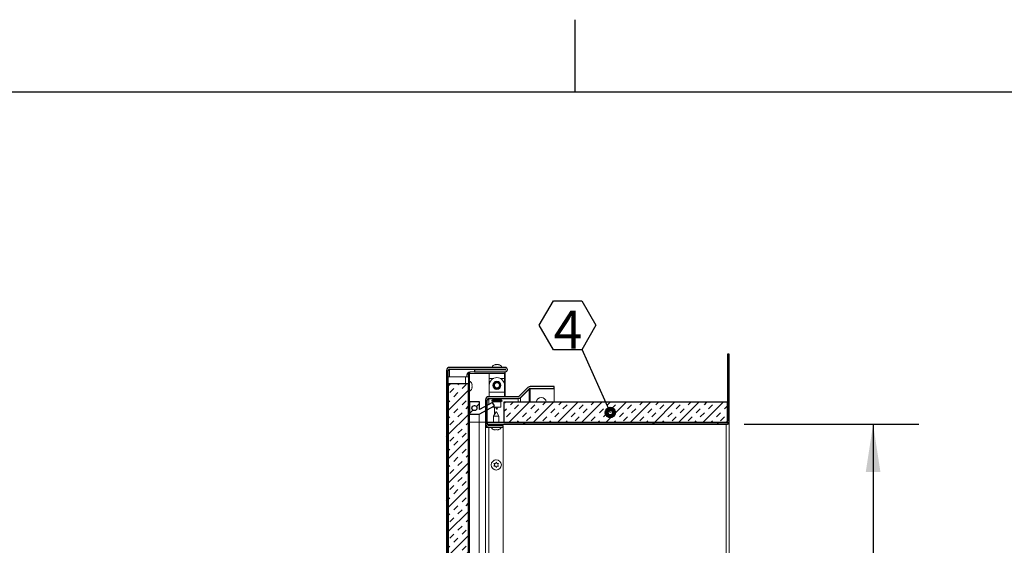
# Model space of a CAD drawing. Units: inches. Extents: x 2 to 195, y -7 to 151.
# Drawn here: x 71 to 120, y 125 to 151 of the extents above; entities that cross this region are included whole.
import ezdxf

# ---------------------------------------------------------------- set-up
doc = ezdxf.new("R2010")
doc.units = ezdxf.units.IN
doc.header["$MEASUREMENT"] = 0
for name, color, linetype in [('FORMAT', 179, 'Continuous'), ('SLD-0', 179, 'Continuous'), ('SLD-0_0', 179, 'Continuous')]:
    doc.layers.add(name, color=color, linetype=linetype)
doc.styles.add('SLDTEXTSTYLE0', font='TXT', dxfattribs={"width": 0.75})
doc.styles.add('SLDTEXTSTYLE4', font='TXT', dxfattribs={"width": 0.96})
doc.dimstyles.new('SLDDIMSTYLE0', dxfattribs={"dimtxt": 1.5, "dimasz": 0.13, "dimexe": 0, "dimexo": 0.0625, "dimgap": 0.375, "dimtad": 1, "dimdec": 0, "dimrnd": 1e-09, "dimzin": 12, "dimdsep": 46, "dimtxsty": 'SLDTEXTSTYLE0', "dimblk1": 'NONE', "dimblk2": 'NONE', "dimsah": 1, "dimcen": 0.09, "dimadec": 0, "dimazin": 3, "dimtfac": 1, "dimtdec": 3, "dimtofl": 0, "dimtmove": 0, "dimatfit": 3, "dimldrblk": 'NONE', "dimfxl": 1, "dimfrac": 2, "dimtolj": 1, "dimtzin": 12, "dimarcsym": 0})

# ---------------------------------------------------------------- blocks, each defined once
blk = doc.blocks.new('_DOT')
at = {"layer": 'SLD-0', "color": 179, "linetype": 'Continuous', "lineweight": 0}
blk.add_line((-0.5, 0), (-1, 0), dxfattribs=at)
at = {"layer": 'SLD-0', "color": 179, "linetype": 'Continuous', "lineweight": 100}
blk.add_circle((0, 0), 0.25, dxfattribs=at)
blk = doc.blocks.new('SW_NOTE_16')
at = {"layer": 'FORMAT'}
for p, q in [((-2.091, 1.179), (-1.394, 2.387)), ((-1.394, 2.387), (0, 2.387)), ((0, 2.387), (0.697, 1.179)), ((-1.394, -0.028), (-2.091, 1.179)), ((0.697, 1.179), (0, -0.028)), ((0, -0.028), (-1.394, -0.028))]:
    blk.add_line(p, q, dxfattribs=at)
at = {"layer": 'FORMAT', "insert": (-0.676, 1.898), "char_height": 1.875, "attachment_point": 2, "style": 'SLDTEXTSTYLE0'}
blk.add_mtext('4', dxfattribs=at)
blk = doc.blocks.new('_D_3')
at = {"layer": 'FORMAT'}
for p, q in [((106.974, 131.092), (115.566, 131.092)), ((113.316, 131.092), (113.316, 116.743)), ((113.316, 95.092), (113.316, 111.976)), ((106.974, 95.092), (115.566, 95.092))]:
    blk.add_line(p, q, dxfattribs=at)
for points in [[(113.316, 131.092), (112.956, 128.752), (113.676, 128.752)], [(113.316, 95.092), (113.676, 97.432), (112.956, 97.432)]]:
    blk.add_solid(points, dxfattribs=at)
at = {"layer": 'FORMAT', "char_height": 1.5, "attachment_point": 1, "style": 'SLDTEXTSTYLE4'}
for s, insert in [('36"', (111.589, 116.068, 6.155)), ('"', (114.425, 116.068, 6.155)), ('WIDTH', (110.276, 113.685, 6.155))]:
    blk.add_mtext(s, dxfattribs=dict(at, insert=insert))
blk = doc.blocks.new('_NONE')

msp = doc.modelspace()

# ---------------------------------------------------------------- hatches: boundary and pattern name
at = {"linetype": 'Continuous'}
h = msp.add_hatch(dxfattribs=at)
h.set_pattern_fill('ANSI32', color=179, scale=18, style=0)
edge = h.paths.add_edge_path(flags=0)
edge.add_arc((106.074, 131.248), 0.066, 270, 360, ccw=False)
edge.add_line((106.074, 131.182), (94.32, 131.182))
edge.add_line((94.32, 131.182), (94.32, 131.092))
edge.add_line((94.32, 131.092), (106.074, 131.092))
edge.add_arc((106.074, 131.248), 0.156, 270, 360)
edge.add_line((106.23, 131.248), (106.23, 134.542))
edge.add_line((106.23, 134.542), (106.14, 134.542))
edge.add_line((106.14, 134.542), (106.14, 131.248))
h = msp.add_hatch(dxfattribs=at)
h.set_pattern_fill('ANSI32', color=179, scale=18, style=0)
edge = h.paths.add_edge_path(flags=0)
edge.add_line((95.198, 133.764), (93.683, 133.764))
edge.add_line((93.683, 133.764), (93.683, 133.674))
edge.add_line((93.683, 133.674), (95.198, 133.674))
edge.add_arc((95.198, 133.784), 0.11, 270, 450)
edge.add_line((95.198, 133.894), (92.464, 133.894))
edge.add_arc((92.464, 133.738), 0.156, 90, 180)
edge.add_line((92.308, 133.738), (92.308, 93.223))
edge.add_arc((92.464, 93.223), 0.156, 180, 270)
edge.add_line((92.464, 93.067), (95.198, 93.067))
edge.add_arc((95.198, 93.177), 0.11, 270, 450)
edge.add_line((95.198, 93.287), (94.683, 93.287))
edge.add_line((94.683, 93.287), (94.683, 93.197))
edge.add_line((94.683, 93.197), (95.198, 93.197))
edge.add_arc((95.198, 93.177), 0.02, -90, 90, ccw=False)
edge.add_line((95.198, 93.157), (92.464, 93.157))
edge.add_arc((92.464, 93.223), 0.066, 180, 270, ccw=False)
edge.add_line((92.398, 93.223), (92.398, 133.738))
edge.add_arc((92.464, 133.738), 0.066, 90, 180, ccw=False)
edge.add_line((92.464, 133.804), (95.198, 133.804))
edge.add_arc((95.198, 133.784), 0.02, -90, 90, ccw=False)
h = msp.add_hatch(dxfattribs=at)
h.set_pattern_fill('ANSI32', color=179, scale=18, style=0)
h.paths.add_polyline_path([(93.438, 133.595), (93.398, 133.595), (93.398, 93.157), (93.438, 93.157)], flags=0)
h = msp.add_hatch(dxfattribs=at)
h.set_pattern_fill('INSUL', color=179, scale=2.25, angle=45, style=0)
h.paths.add_polyline_path([(92.398, 133.082), (92.398, 97.082), (93.398, 97.082), (93.398, 133.082)], flags=0)
h = msp.add_hatch(dxfattribs=at)
h.set_pattern_fill('ANSI32', color=179, scale=18, style=0)
edge = h.paths.add_edge_path(flags=0)
edge.add_arc((96.432, 132.791), 0.066, 90, 135, ccw=False)
edge.add_line((96.432, 132.857), (97.605, 132.857))
edge.add_line((97.605, 132.857), (97.605, 132.947))
edge.add_line((97.605, 132.947), (96.432, 132.947))
edge.add_arc((96.432, 132.791), 0.156, 90, 135)
edge.add_line((96.322, 132.901), (95.889, 132.468))
edge.add_arc((95.843, 132.515), 0.066, 270, 315, ccw=False)
edge.add_line((95.843, 132.449), (94.386, 132.449))
edge.add_arc((94.386, 132.293), 0.156, 90, 180)
edge.add_line((94.23, 132.293), (94.23, 131.105))
edge.add_arc((94.386, 131.105), 0.156, 180, 270)
edge.add_line((94.386, 130.949), (95.105, 130.949))
edge.add_line((95.105, 130.949), (95.105, 131.039))
edge.add_line((95.105, 131.039), (94.386, 131.039))
edge.add_arc((94.386, 131.105), 0.066, 180, 270, ccw=False)
edge.add_line((94.32, 131.105), (94.32, 132.293))
edge.add_arc((94.386, 132.293), 0.066, 90, 180, ccw=False)
edge.add_line((94.386, 132.359), (95.843, 132.359))
edge.add_arc((95.843, 132.515), 0.156, 270, 315)
edge.add_line((95.953, 132.405), (96.385, 132.837))
h = msp.add_hatch(dxfattribs=at)
h.set_pattern_fill('ANSI32', color=179, scale=18, style=0)
h.paths.add_polyline_path([(93.928, 132.202), (93.438, 132.202), (93.438, 131.582), (93.916, 131.582), (94.665, 131.997), (94.568, 132.172), (93.928, 131.817)], flags=0)
edge = h.paths.add_edge_path(flags=0)
edge.add_arc((93.683, 131.892), 0.125, 0, 360)
h = msp.add_hatch(dxfattribs=at)
h.set_pattern_fill('INSUL', color=179, scale=2.25, angle=45, style=0)
h.paths.add_polyline_path([(95.14, 131.182), (106.14, 131.182), (106.14, 132.182), (95.14, 132.182)], flags=0)

# ---------------------------------------------------------------- linework, layer by layer
at = {"layer": 'FORMAT'}
for p, q in [((98.639, 147.457), (98.639, 151.001)), ((5.939, 147.457), (191.339, 147.457)), ((98.969, 134.786), (100.376, 131.668))]:
    msp.add_line(p, q, dxfattribs=at)
at = {"layer": 'SLD-0', "color": 8, "linetype": 'Continuous', "lineweight": 0}
msp.add_line((5.939, 147.457), (191.339, 147.457), dxfattribs=at)
at = {"layer": 'SLD-0'}
for p, q in [((106.23, 134.542), (106.14, 134.542)), ((106.14, 134.542), (106.14, 131.248)), ((106.23, 131.248), (106.23, 134.542)), ((95.198, 133.894), (92.464, 133.894)), ((92.308, 133.738), (92.308, 93.223)), ((92.398, 93.223), (92.398, 133.738)), ((92.464, 133.804), (95.198, 133.804)), ((93.438, 133.595), (93.398, 133.595)), ((93.398, 133.595), (93.398, 93.157)), ((93.438, 93.157), (93.438, 133.595)), ((95.198, 133.764), (93.683, 133.764)), ((93.683, 133.764), (93.683, 133.674)), ((93.683, 133.674), (95.198, 133.674)), ((93.398, 133.082), (92.398, 133.082)), ((92.398, 133.082), (92.398, 97.082)), ((93.398, 97.082), (93.398, 133.082)), ((96.322, 132.901), (95.889, 132.468)), ((97.605, 132.947), (96.432, 132.947)), ((96.432, 132.857), (97.605, 132.857)), ((97.605, 132.857), (97.605, 132.947)), ((95.843, 132.449), (94.386, 132.449)), ((94.386, 132.359), (95.843, 132.359)), ((95.953, 132.405), (96.385, 132.837)), ((93.928, 132.202), (93.438, 132.202)), ((93.438, 132.202), (93.438, 131.582)), ((93.916, 131.582), (94.665, 131.997)), ((93.928, 131.817), (93.928, 132.202)), ((94.568, 132.172), (93.928, 131.817)), ((94.23, 132.293), (94.23, 131.105)), ((94.32, 131.105), (94.32, 132.293)), ((94.665, 131.997), (94.568, 132.172)), ((106.14, 132.182), (95.14, 132.182)), ((95.14, 132.182), (95.14, 131.182)), ((106.14, 131.182), (106.14, 132.182)), ((93.438, 131.582), (93.916, 131.582)), ((106.074, 131.182), (94.32, 131.182)), ((94.32, 131.182), (94.32, 131.092)), ((94.32, 131.092), (106.074, 131.092)), ((95.105, 131.039), (94.386, 131.039)), ((94.386, 130.949), (95.105, 130.949)), ((95.105, 130.949), (95.105, 131.039)), ((95.14, 131.182), (106.14, 131.182))]:
    msp.add_line(p, q, dxfattribs=at)
at = {"layer": 'SLD-0', "color": 179, "linetype": 'Continuous', "lineweight": 15}
for p, q in [((106.14, 134.542), (106.14, 131.248)), ((106.14, 134.542), (106.23, 134.542)), ((106.23, 134.542), (106.23, 131.248)), ((92.464, 133.894), (95.198, 133.894)), ((94.695, 134.022), (94.727, 134.031)), ((94.792, 134.022), (94.76, 134.031)), ((94.762, 134.031), (94.822, 134.031)), ((94.825, 134.031), (94.792, 134.022)), ((94.857, 134.031), (94.89, 134.022)), ((92.308, 133.738), (92.308, 93.223)), ((92.398, 133.738), (92.398, 93.223)), ((92.398, 133.424), (93.242, 133.424)), ((92.438, 133.782), (92.416, 133.782)), ((92.419, 133.786), (92.464, 133.797)), ((92.438, 133.782), (92.464, 133.797)), ((92.464, 133.804), (95.198, 133.804)), ((92.464, 133.797), (94.667, 133.797)), ((92.464, 133.424), (92.464, 133.797)), ((93.242, 133.424), (93.398, 133.424)), ((93.242, 133.424), (93.242, 133.082)), ((93.398, 133.518), (93.308, 133.518)), ((93.308, 133.518), (93.308, 133.424)), ((93.398, 93.157), (93.398, 133.595)), ((93.438, 133.595), (93.398, 133.595)), ((93.438, 93.157), (93.438, 133.595)), ((93.464, 133.674), (93.683, 133.674)), ((93.464, 133.584), (93.464, 133.674)), ((93.464, 133.584), (95.183, 133.584)), ((93.683, 133.674), (93.683, 133.764)), ((95.198, 133.764), (93.683, 133.764)), ((95.198, 133.674), (93.683, 133.674)), ((94.417, 133.353), (94.417, 133.584)), ((94.417, 133.022), (94.417, 133.353)), ((94.417, 133.353), (94.637, 133.353)), ((94.667, 133.804), (94.667, 133.764)), ((94.917, 133.764), (94.917, 133.804)), ((94.917, 133.797), (95.198, 133.797)), ((94.947, 133.353), (95.167, 133.353)), ((95.167, 133.584), (95.167, 133.353)), ((95.167, 133.353), (95.167, 133.022)), ((95.183, 133.674), (95.183, 133.584)), ((95.198, 133.797), (95.198, 133.764)), ((95.198, 133.674), (95.198, 132.449)), ((92.398, 133.082), (92.398, 97.082)), ((92.398, 133.082), (93.398, 133.082)), ((93.398, 133.082), (93.398, 97.082)), ((93.574, 133.035), (93.56, 133.1)), ((93.574, 132.97), (93.56, 133.035)), ((93.56, 132.905), (93.574, 132.97)), ((93.56, 132.84), (93.574, 132.905)), ((94.417, 132.68), (94.417, 133.012)), ((95.167, 133.012), (95.167, 132.68)), ((96.322, 132.901), (95.889, 132.468)), ((97.605, 132.947), (96.432, 132.947)), ((96.432, 132.857), (96.432, 132.827)), ((97.605, 132.857), (96.432, 132.857)), ((97.605, 132.857), (97.605, 132.947)), ((97.605, 132.857), (97.605, 132.182)), ((95.843, 132.449), (94.386, 132.449)), ((95.843, 132.359), (94.386, 132.359)), ((94.386, 132.358), (94.386, 132.288)), ((94.597, 132.358), (94.386, 132.358)), ((95.167, 132.68), (94.417, 132.68)), ((94.417, 132.449), (94.417, 132.68)), ((94.597, 132.359), (94.597, 132.314)), ((94.987, 132.314), (94.987, 132.359)), ((95.843, 132.358), (94.987, 132.358)), ((95.167, 132.68), (95.167, 132.449)), ((95.198, 132.359), (95.198, 132.358)), ((95.843, 132.358), (95.953, 132.358)), ((95.843, 132.182), (95.843, 132.358)), ((95.889, 132.366), (95.889, 132.358)), ((95.953, 132.398), (95.946, 132.398)), ((96.385, 132.837), (95.953, 132.405)), ((96.385, 132.827), (95.953, 132.398)), ((95.953, 132.398), (95.953, 132.358)), ((95.953, 132.358), (95.953, 132.182)), ((96.385, 132.827), (96.375, 132.827)), ((96.385, 132.827), (96.432, 132.827)), ((96.385, 132.827), (96.385, 132.182)), ((96.432, 132.182), (96.432, 132.827)), ((93.928, 132.202), (93.438, 132.202)), ((93.438, 131.582), (93.438, 132.202)), ((93.916, 131.582), (94.665, 131.997)), ((93.928, 132.202), (93.928, 131.817)), ((94.568, 132.172), (93.928, 131.817)), ((94.23, 131.105), (94.23, 132.293)), ((94.32, 131.105), (94.32, 132.293)), ((94.32, 132.288), (94.386, 132.288)), ((94.386, 132.07), (94.386, 132.288)), ((94.665, 131.997), (94.568, 132.172)), ((95.015, 132.284), (94.57, 132.284)), ((94.57, 132.224), (94.792, 132.224)), ((94.597, 132.314), (94.792, 132.314)), ((94.597, 132.194), (94.597, 132.119)), ((94.792, 132.194), (94.597, 132.194)), ((94.597, 131.959), (94.597, 131.934)), ((94.597, 131.934), (94.792, 131.934)), ((94.665, 131.934), (94.665, 131.556)), ((94.725, 131.934), (94.783, 131.834)), ((94.792, 132.314), (94.987, 132.314)), ((94.792, 132.224), (95.015, 132.224)), ((94.987, 132.194), (94.792, 132.194)), ((94.792, 131.934), (94.987, 131.934)), ((94.802, 131.834), (94.86, 131.934)), ((94.987, 131.934), (94.987, 132.194)), ((95.14, 131.182), (95.14, 132.182)), ((95.14, 132.182), (106.14, 132.182)), ((106.14, 132.182), (106.14, 131.182)), ((93.438, 131.582), (93.916, 131.582)), ((93.916, 131.582), (93.916, 131.202)), ((94.748, 131.699), (94.632, 131.499)), ((94.632, 131.499), (94.632, 131.182)), ((94.882, 131.499), (94.632, 131.499)), ((94.748, 131.699), (94.767, 131.699)), ((94.882, 131.499), (94.767, 131.699)), ((94.802, 131.834), (94.783, 131.834)), ((94.882, 131.182), (94.882, 131.499)), ((93.438, 131.202), (93.916, 131.202)), ((93.916, 131.202), (93.916, 101.9)), ((93.916, 131.202), (94.23, 131.202)), ((94.23, 131.1), (94.23, 131.1)), ((94.23, 131.1), (94.23, 130.93)), ((94.23, 102.213), (94.23, 130.93)), ((94.386, 130.93), (94.23, 130.93)), ((94.32, 131.202), (94.632, 131.202)), ((94.32, 131.182), (94.32, 131.092)), ((106.074, 131.182), (94.32, 131.182)), ((106.074, 131.092), (94.32, 131.092)), ((94.32, 130.964), (94.32, 130.93)), ((95.105, 131.039), (94.386, 131.039)), ((95.105, 130.949), (94.386, 130.949)), ((94.386, 130.93), (94.516, 130.93)), ((94.386, 130.93), (94.386, 102.369)), ((94.59, 131.092), (94.59, 131.039)), ((94.632, 131.092), (94.632, 131.039)), ((94.882, 131.039), (94.882, 131.092)), ((94.999, 130.93), (95.105, 130.93)), ((95.105, 131.039), (95.105, 130.949)), ((95.105, 130.93), (95.105, 103.088)), ((95.14, 131.182), (106.14, 131.182)), ((106.074, 95.092), (106.074, 131.092)), ((106.074, 131.092), (106.23, 131.092)), ((106.14, 131.107), (106.14, 131.092)), ((106.23, 131.147), (106.193, 131.147)), ((106.23, 131.147), (106.23, 131.248)), ((106.23, 131.092), (106.23, 131.147)), ((106.23, 131.092), (106.23, 95.092)), ((94.682, 130.814), (94.645, 130.828)), ((94.72, 130.814), (94.757, 130.828)), ((94.757, 130.828), (94.795, 130.814)), ((94.87, 130.828), (94.832, 130.814)), ((94.685, 129.092), (94.647, 129.157)), ((94.647, 129.027), (94.685, 129.092)), ((94.718, 129.34), (94.694, 129.333)), ((94.749, 129.342), (94.718, 129.34)), ((94.722, 129.157), (94.76, 129.222)), ((94.76, 128.962), (94.722, 129.027)), ((94.76, 129.222), (94.797, 129.157)), ((94.797, 129.027), (94.76, 128.962)), ((94.872, 129.157), (94.835, 129.092)), ((94.835, 129.092), (94.872, 129.027)), ((94.692, 128.852), (94.718, 128.844)), ((94.718, 128.844), (94.751, 128.842))]:
    msp.add_line(p, q, dxfattribs=at)
for centre, radius in [((94.792, 133.012), 0.2), ((94.792, 133.012), 0.186), ((94.792, 133.012), 0.155), ((94.792, 133.012), 0.125), ((93.683, 131.892), 0.125), ((94.76, 129.092), 0.25)]:
    msp.add_circle(centre, radius, dxfattribs=at)
at = {"layer": 'SLD-0'}
msp.add_circle((93.683, 131.892), 0.125, dxfattribs=at)
for centre, radius, start, end in [((92.464, 133.738), 0.156, 90, 180), ((95.198, 133.784), 0.11, 270, 90), ((92.464, 133.738), 0.066, 90, 180), ((95.198, 133.784), 0.02, 270, 90), ((96.432, 132.791), 0.156, 90, 135), ((96.432, 132.791), 0.066, 90, 135), ((94.386, 132.293), 0.156, 90, 180), ((94.386, 132.293), 0.066, 90, 180), ((95.843, 132.515), 0.066, 270, 315), ((95.843, 132.515), 0.156, 270, 315), ((94.386, 131.105), 0.156, 180, 270), ((94.386, 131.105), 0.066, 180, 270), ((106.074, 131.248), 0.156, 270, 0), ((106.074, 131.248), 0.066, 270, 0)]:
    msp.add_arc(centre, radius, start, end, dxfattribs=at)
at = {"layer": 'SLD-0', "color": 179, "linetype": 'Continuous', "lineweight": 15}
for centre, radius, start, end in [((92.464, 133.738), 0.156, 90, 180), ((94.742, 133.817), 0.214, 93.9966, 158.8223), ((94.842, 133.817), 0.214, 21.1777, 85.9891), ((95.198, 133.784), 0.11, 270, 90), ((92.464, 133.738), 0.066, 90, 180), ((93.464, 133.518), 0.156, 90, 180), ((93.464, 133.518), 0.066, 90, 113.1998), ((94.792, 133.012), 0.375, 0, 180), ((95.198, 133.784), 0.02, 270, 90), ((93.361, 133.02), 0.214, 20.6593, 68.8223), ((96.432, 132.791), 0.156, 90, 135), ((96.432, 132.791), 0.066, 90, 135), ((93.361, 132.92), 0.214, 291.1777, 338.481), ((94.386, 132.293), 0.156, 90, 180), ((94.386, 132.293), 0.066, 90, 180), ((95.843, 132.515), 0.066, 270, 315), ((95.843, 132.515), 0.156, 270, 315), ((96.975, 132.158), 0.25, 5.6351, 174.3649), ((94.572, 132.254), 0.03, 94.3012, 265.6988), ((94.567, 132.314), 0.03, 274.3012, 0), ((94.567, 132.194), 0.03, 0, 85.6988), ((95.017, 132.314), 0.03, 180, 265.6988), ((95.017, 132.194), 0.03, 94.3012, 180), ((95.013, 132.254), 0.03, 274.3012, 85.6988), ((94.386, 131.105), 0.156, 180, 270), ((94.386, 131.105), 0.066, 180, 270), ((94.707, 131.027), 0.214, 201.1777, 263.2684), ((94.807, 131.027), 0.214, 276.7221, 338.8223), ((106.074, 131.248), 0.156, 270, 0), ((106.074, 131.248), 0.066, 270, 0)]:
    msp.add_arc(centre, radius, start, end, dxfattribs=at)
for points, knots in [([(94.76, 134.031), (94.746, 134.03), (94.724, 134.029), (94.703, 134.024), (94.695, 134.022)], [0, 0, 0, 0, 0.612994, 1, 1, 1, 1]), ([(94.89, 134.022), (94.888, 134.022), (94.88, 134.024), (94.859, 134.029), (94.838, 134.03), (94.825, 134.031)], [0, 0, 0, 0, 0.072636, 0.387054, 1, 1, 1, 1]), ([(92.399, 133.744), (92.4, 133.741), (92.401, 133.736), (92.403, 133.731), (92.406, 133.73), (92.409, 133.729), (92.415, 133.732), (92.422, 133.738), (92.432, 133.754), (92.435, 133.77), (92.438, 133.782)], [0, 0, 0, 0, 0.1193574, 0.2197798, 0.2664144, 0.3127589, 0.4109924, 0.5261585, 0.6466912, 1, 1, 1, 1]), ([(93.56, 133.035), (93.561, 133.035), (93.564, 133.035), (93.57, 133.035), (93.572, 133.035), (93.574, 133.035)], [0, 0, 0, 0, 0.176661, 0.378879, 1, 1, 1, 1]), ([(93.574, 132.905), (93.572, 132.905), (93.57, 132.905), (93.563, 132.905), (93.56, 132.905)], [0, 0, 0, 0, 0.621228, 1, 1, 1, 1]), ([(94.645, 130.828), (94.649, 130.826), (94.658, 130.823), (94.683, 130.817), (94.704, 130.815), (94.72, 130.814)], [0, 0, 0, 0, 0.176661, 0.378879, 1, 1, 1, 1]), ([(94.795, 130.814), (94.811, 130.815), (94.836, 130.817), (94.861, 130.825), (94.87, 130.828)], [0, 0, 0, 0, 0.621228, 1, 1, 1, 1]), ([(94.647, 129.157), (94.652, 129.157), (94.661, 129.157), (94.686, 129.157), (94.706, 129.157), (94.722, 129.157)], [0, 0, 0, 0, 0.176661, 0.378879, 1, 1, 1, 1]), ([(94.722, 129.027), (94.706, 129.027), (94.681, 129.027), (94.657, 129.027), (94.647, 129.027)], [0, 0, 0, 0, 0.621228, 1, 1, 1, 1]), ([(94.797, 129.157), (94.813, 129.157), (94.839, 129.157), (94.863, 129.157), (94.872, 129.157)], [0, 0, 0, 0, 0.621228, 1, 1, 1, 1]), ([(94.872, 129.027), (94.868, 129.027), (94.859, 129.027), (94.834, 129.027), (94.813, 129.027), (94.797, 129.027)], [0, 0, 0, 0, 0.176661, 0.378879, 1, 1, 1, 1])]:
    msp.add_open_spline(points, degree=3, knots=knots, dxfattribs=at)
at = {"layer": 'SLD-0_0'}
for p, q in [((106.23, 134.542), (106.14, 134.542)), ((106.14, 134.542), (106.14, 131.248)), ((106.23, 131.248), (106.23, 134.542)), ((95.198, 133.894), (92.464, 133.894)), ((92.308, 133.738), (92.308, 93.223)), ((92.398, 93.223), (92.398, 133.738)), ((92.464, 133.804), (95.198, 133.804)), ((93.398, 133.595), (93.398, 93.157)), ((93.438, 133.595), (93.398, 133.595)), ((93.438, 93.157), (93.438, 133.595)), ((93.683, 133.764), (93.683, 133.674)), ((95.198, 133.764), (93.683, 133.764)), ((93.683, 133.674), (95.198, 133.674)), ((93.398, 133.082), (92.398, 133.082)), ((92.398, 133.082), (92.398, 97.082)), ((93.398, 97.082), (93.398, 133.082)), ((96.322, 132.901), (95.889, 132.468)), ((97.605, 132.947), (96.432, 132.947)), ((96.432, 132.857), (97.605, 132.857)), ((97.605, 132.857), (97.605, 132.947)), ((95.843, 132.449), (94.386, 132.449)), ((94.386, 132.359), (95.843, 132.359)), ((95.953, 132.405), (96.385, 132.837)), ((93.438, 132.202), (93.438, 131.582)), ((93.928, 132.202), (93.438, 132.202)), ((93.916, 131.582), (94.665, 131.997)), ((93.928, 131.817), (93.928, 132.202)), ((94.568, 132.172), (93.928, 131.817)), ((94.23, 132.293), (94.23, 131.105)), ((94.32, 131.105), (94.32, 132.293)), ((94.665, 131.997), (94.568, 132.172)), ((106.14, 132.182), (95.14, 132.182)), ((95.14, 132.182), (95.14, 131.182)), ((106.14, 131.182), (106.14, 132.182)), ((93.438, 131.582), (93.916, 131.582)), ((106.074, 131.182), (94.32, 131.182)), ((94.32, 131.182), (94.32, 131.092)), ((94.32, 131.092), (106.074, 131.092)), ((95.105, 131.039), (94.386, 131.039)), ((94.386, 130.949), (95.105, 130.949)), ((95.105, 130.949), (95.105, 131.039)), ((95.14, 131.182), (106.14, 131.182))]:
    msp.add_line(p, q, dxfattribs=at)
msp.add_circle((93.683, 131.892), 0.125, dxfattribs=at)
for centre, radius, start, end in [((92.464, 133.738), 0.156, 90, 180), ((95.198, 133.784), 0.11, 270, 90), ((92.464, 133.738), 0.066, 90, 180), ((95.198, 133.784), 0.02, 270, 90), ((96.432, 132.791), 0.156, 90, 135), ((96.432, 132.791), 0.066, 90, 135), ((94.386, 132.293), 0.156, 90, 180), ((94.386, 132.293), 0.066, 90, 180), ((95.843, 132.515), 0.066, 270, 315), ((95.843, 132.515), 0.156, 270, 315), ((94.386, 131.105), 0.156, 180, 270), ((94.386, 131.105), 0.066, 180, 270), ((106.074, 131.248), 0.066, 270, 0), ((106.074, 131.248), 0.156, 270, 0)]:
    msp.add_arc(centre, radius, start, end, dxfattribs=at)

# ---------------------------------------------------------------- block references
at = {"color": 7, "linetype": 'Continuous'}
msp.add_blockref('SW_NOTE_16', (98.969, 134.786), dxfattribs=at)
at = {"color": 7, "linetype": 'Continuous', "xscale": 0.7200000000000001, "yscale": 0.7200000000000001, "zscale": 0.7200000000000001, "rotation": 294.285213036666}
msp.add_blockref('_DOT', (100.376, 131.668), dxfattribs=at)

# ---------------------------------------------------------------- dimensions: what is measured, and where the dimension line sits
at = {"layer": 'FORMAT'}
dim = msp.add_linear_dim(base=(113.316, 131.092), p1=(106.074, 95.092), p2=(106.074, 131.092), angle=90, text='<>"\\PWIDTH', dimstyle='SLDDIMSTYLE0', dxfattribs=at)
dim.commit()
dim.dimension.update_dxf_attribs({"geometry": '_D_3', "text_midpoint": (113.316, 114.359), "dimtype": 160})

doc.saveas('drawing.dxf')
